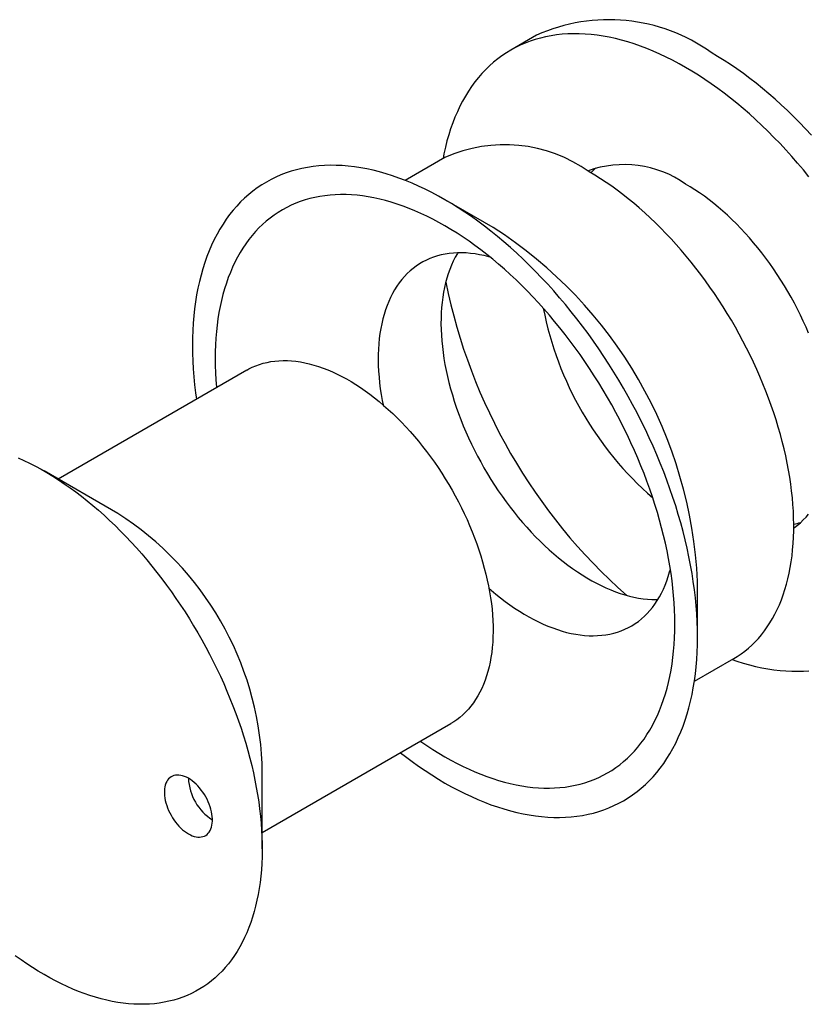
# Model space of a CAD drawing. Units: millimetres. Extents: x 16 to 470, y -13 to 584.
# Drawn here: x 203 to 238, y 164 to 207 of the extents above; entities that cross this region are included whole.
import ezdxf

# ---------------------------------------------------------------- set-up
doc = ezdxf.new("R2010")
doc.units = ezdxf.units.MM

msp = doc.modelspace()

# ---------------------------------------------------------------- linework, layer by layer
at = {"color": 7, "linetype": 'Continuous', "lineweight": 25, "ltscale": 2}
for p, q in [((225.8259, 206.5957), (224.6945, 205.9426)), ((221.7767, 201.1984), (220.0365, 200.1937)), ((223.91, 198.1171), (221.7891, 199.3419)), ((213.045, 191.8276), (204.727, 187.0257)), ((207.3633, 185.5033), (204.1112, 187.3814)), ((232.9242, 180.0532), (232.9242, 182.5024)), ((232.7854, 178.1095), (234.5257, 179.1141)), ((213.7262, 171.4369), (222.0443, 176.2387)), ((213.7262, 170.7257), (213.7262, 174.4812))]:
    msp.add_line(p, q, dxfattribs=at)
at = {"color": 7, "linetype": 'Continuous', "lineweight": 25, "ltscale": 2, "flags": 128}
for points in [[(232.3939, 205.1802), (232.1088, 205.3404), (231.824, 205.492), (231.5395, 205.6346), (231.2556, 205.7684), (230.9725, 205.8931), (230.6904, 206.0088), (230.4094, 206.1152), (230.1298, 206.2124), (229.8518, 206.3003), (229.5755, 206.3787), (229.3011, 206.4478), (229.0288, 206.5073), (228.7589, 206.5573), (228.4914, 206.5978), (228.2267, 206.6287), (227.9647, 206.6499), (227.7058, 206.6616), (227.4502, 206.6636), (227.1979, 206.6559), (226.9491, 206.6387), (226.7041, 206.6118), (226.463, 206.5753), (226.226, 206.5293), (225.9932, 206.4737), (225.7648, 206.4085), (225.5409, 206.334), (225.3217, 206.25), (225.1074, 206.1567), (224.8981, 206.0541), (224.6939, 205.9423), (224.4949, 205.8213), (224.3014, 205.6913), (224.1135, 205.5523), (223.9312, 205.4044), (223.7547, 205.2478), (223.5841, 205.0825), (223.4196, 204.9086), (223.2612, 204.7263), (223.1091, 204.5357), (222.9633, 204.337), (222.824, 204.1302), (222.6913, 203.9154), (222.5652, 203.693), (222.4459, 203.4629), (222.3333, 203.2254), (222.2277, 202.9807), (222.129, 202.7288), (222.0374, 202.4699), (221.9529, 202.2043), (221.8755, 201.9322), (221.8053, 201.6536), (221.7424, 201.3689), (221.7005, 201.1544)], [(237.9544, 202.1893), (237.6924, 202.4704), (237.4277, 202.7453), (237.1602, 203.0136), (236.8903, 203.2753), (236.618, 203.5301), (236.3436, 203.7778), (236.0673, 204.0184), (235.7893, 204.2515), (235.5097, 204.4772), (235.2287, 204.6951), (234.9466, 204.9052), (234.6635, 205.1073), (234.3796, 205.3013), (234.0951, 205.4871), (233.8103, 205.6645), (233.5252, 205.8333)], [(237.8386, 200.3523), (237.5899, 200.6568), (237.3376, 200.9557), (237.0819, 201.2489), (236.823, 201.5362), (236.5611, 201.8173), (236.2963, 202.0922), (236.0288, 202.3605), (235.7589, 202.6222), (235.4866, 202.8769), (235.2123, 203.1247), (234.936, 203.3652), (234.6579, 203.5984), (234.3783, 203.824), (234.0973, 204.042), (233.8152, 204.2521), (233.5321, 204.4542), (233.2482, 204.6482), (232.9638, 204.834), (232.6789, 205.0113), (232.3939, 205.1802)], [(221.7873, 199.3429), (221.4957, 199.5068), (221.2044, 199.6618), (220.9135, 199.8077), (220.6231, 199.9445), (220.3336, 200.0721), (220.0451, 200.1903), (219.7577, 200.2992), (219.4718, 200.3986), (219.1874, 200.4885), (218.9048, 200.5687), (218.6242, 200.6393), (218.3458, 200.7002), (218.0697, 200.7514), (217.7961, 200.7928), (217.5253, 200.8243), (217.2575, 200.8461), (216.9927, 200.858), (216.7312, 200.86), (216.4732, 200.8522), (216.2188, 200.8345), (215.9682, 200.8071), (215.7217, 200.7697), (215.4792, 200.7226), (215.2411, 200.6658), (215.0075, 200.5992), (214.7786, 200.5229), (214.5544, 200.4371), (214.3352, 200.3416), (214.1211, 200.2367), (213.9123, 200.1223), (213.7088, 199.9986), (213.5109, 199.8656), (213.3187, 199.7235), (213.1322, 199.5722), (212.9517, 199.412), (212.7773, 199.243), (212.609, 199.0652), (212.447, 198.8787), (212.2915, 198.6838), (212.1424, 198.4805), (211.9999, 198.269), (211.8642, 198.0494), (211.7352, 197.8219), (211.6132, 197.5866), (211.4981, 197.3437), (211.39, 197.0934), (211.2891, 196.8358), (211.1954, 196.5711), (211.109, 196.2994), (211.0298, 196.0211), (210.958, 195.7362), (210.8937, 195.445), (210.8368, 195.1476), (210.7874, 194.8443), (210.7456, 194.5352), (210.7113, 194.2207), (210.6847, 193.9008), (210.6656, 193.5759), (210.6541, 193.2461), (210.6503, 192.9116), (210.6541, 192.5728), (210.6656, 192.2297), (210.6847, 191.8828), (210.7113, 191.5321), (210.7456, 191.178), (210.7874, 190.8206), (210.8245, 190.5457)], [(228.4452, 200.7519), (228.3318, 200.6437), (228.2206, 200.5268)], [(234.5257, 179.1141), (234.6774, 179.206), (234.8456, 179.3183), (235.0088, 179.4389), (235.1667, 179.5674), (235.3194, 179.704), (235.4668, 179.8484), (235.6086, 180.0006), (235.7447, 180.1604), (235.8752, 180.3278), (235.9999, 180.5025), (236.1186, 180.6846), (236.2314, 180.8737), (236.338, 181.0698), (236.4385, 181.2728), (236.5328, 181.4825), (236.6208, 181.6987), (236.7024, 181.9212), (236.7775, 182.15), (236.8462, 182.3848), (236.9083, 182.6254), (236.9638, 182.8717), (237.0127, 183.1235), (237.0549, 183.3806), (237.0904, 183.6428), (237.1192, 183.9099), (237.1412, 184.1817), (237.1564, 184.4579), (237.1649, 184.7385), (237.1666, 185.0232), (237.1615, 185.3117), (237.1497, 185.6039), (237.131, 185.8994), (237.1056, 186.1982), (237.0735, 186.5), (237.0346, 186.8045), (236.9891, 187.1116), (236.9368, 187.4209), (236.878, 187.7323), (236.8126, 188.0456), (236.7407, 188.3604), (236.6624, 188.6765), (236.5776, 188.9938), (236.4865, 189.312), (236.3891, 189.6308), (236.2855, 189.95), (236.1758, 190.2693), (236.06, 190.5886), (235.9383, 190.9075), (235.8107, 191.2259), (235.6774, 191.5434), (235.5384, 191.8599), (235.3938, 192.1752), (235.2438, 192.4889), (235.0884, 192.8008), (234.9278, 193.1108), (234.7621, 193.4186), (234.5915, 193.7238), (234.416, 194.0264), (234.2357, 194.3261), (234.0509, 194.6227), (233.8617, 194.9159), (233.6682, 195.2055), (233.4705, 195.4913), (233.2688, 195.7731), (233.0632, 196.0506), (232.854, 196.3238), (232.6412, 196.5922), (232.425, 196.8559), (232.2056, 197.1145), (231.9832, 197.3678), (231.7578, 197.6157), (231.5298, 197.858), (231.2992, 198.0946), (231.0663, 198.3251), (230.8311, 198.5495), (230.594, 198.7676), (230.355, 198.9791), (230.1143, 199.1841), (229.8722, 199.3822), (229.6287, 199.5734), (229.3842, 199.7576), (229.1387, 199.9344), (228.8925, 200.104), (228.6457, 200.266), (228.3986, 200.4204), (228.1512, 200.5671)], [(237.8224, 193.4613), (237.7076, 193.7284), (237.5873, 193.9943), (237.4616, 194.2588), (237.3305, 194.5216), (237.1943, 194.7823), (237.053, 195.0408), (236.9069, 195.2967), (236.756, 195.5498), (236.6005, 195.7998), (236.4406, 196.0464), (236.2765, 196.2895), (236.1083, 196.5287), (235.9362, 196.7637), (235.7604, 196.9944), (235.5811, 197.2205), (235.3984, 197.4418), (235.2126, 197.6579), (235.0238, 197.8688), (234.8322, 198.0742), (234.6381, 198.2738), (234.4417, 198.4675), (234.243, 198.655), (234.0425, 198.8362), (233.8402, 199.0109), (233.6364, 199.1788), (233.4313, 199.3399), (233.2251, 199.4938), (233.0181, 199.6406), (232.8104, 199.78), (232.6022, 199.9118), (232.3939, 200.036)], [(221.7873, 198.1882), (221.5219, 198.3373), (221.2567, 198.4784), (220.9919, 198.6112), (220.7277, 198.7357), (220.4641, 198.8518), (220.2015, 198.9595), (219.94, 199.0586), (219.6797, 199.149), (219.4208, 199.2308), (219.1636, 199.3039), (218.9082, 199.3681), (218.6548, 199.4236), (218.4035, 199.4701), (218.1545, 199.5078), (217.908, 199.5365), (217.6642, 199.5563), (217.4232, 199.5672), (217.1852, 199.569), (216.9503, 199.5619), (216.7188, 199.5458), (216.4907, 199.5208), (216.2663, 199.4869), (216.0456, 199.444), (215.8289, 199.3922), (215.6163, 199.3316), (215.4079, 199.2622), (215.2039, 199.1841), (215.0043, 199.0972), (214.8095, 199.0017), (214.6194, 198.8976), (214.4342, 198.785), (214.2541, 198.6639), (214.0791, 198.5345), (213.9094, 198.3969), (213.7451, 198.2511), (213.5863, 198.0972), (213.4332, 197.9353), (213.2857, 197.7657), (213.1441, 197.5882), (213.0084, 197.4032), (212.8788, 197.2107), (212.7552, 197.0108), (212.6378, 196.8037), (212.5267, 196.5896), (212.422, 196.3685), (212.3236, 196.1406), (212.2318, 195.9061), (212.1465, 195.6652), (212.0678, 195.418), (211.9957, 195.1646), (211.9304, 194.9053), (211.8718, 194.6402), (211.8201, 194.3695), (211.7751, 194.0935), (211.7371, 193.8122), (211.7059, 193.5259), (211.6816, 193.2347), (211.6642, 192.9389), (211.6538, 192.6387), (211.6503, 192.3343), (211.6538, 192.0259), (211.6642, 191.7137), (211.6816, 191.3979), (211.7059, 191.0787), (211.7079, 191.0557)], [(219.8237, 174.9569), (220.0451, 174.786), (220.3336, 174.5711), (220.6231, 174.3644), (220.9135, 174.166), (221.2044, 173.976), (221.4957, 173.7946), (221.7873, 173.6219), (222.0788, 173.458), (222.3701, 173.303), (222.6611, 173.1571), (222.9514, 173.0203), (223.2409, 172.8927), (223.5295, 172.7745), (223.8168, 172.6656), (224.1028, 172.5662), (224.3871, 172.4764), (224.6697, 172.3961), (224.9503, 172.3255), (225.2288, 172.2646), (225.5048, 172.2134), (225.7784, 172.1721), (226.0492, 172.1405), (226.3171, 172.1187), (226.5818, 172.1068), (226.8433, 172.1048), (227.1013, 172.1126), (227.3557, 172.1303), (227.6063, 172.1578), (227.8529, 172.1951), (228.0953, 172.2422), (228.3334, 172.299), (228.567, 172.3656), (228.796, 172.4419), (229.0201, 172.5277), (229.2393, 172.6232), (229.4534, 172.7281), (229.6623, 172.8425), (229.8657, 172.9662), (230.0636, 173.0992), (230.2559, 173.2414), (230.4423, 173.3926), (230.6228, 173.5528), (230.7972, 173.7218), (230.9655, 173.8996), (231.1275, 174.0861), (231.2831, 174.281), (231.4321, 174.4843), (231.5746, 174.6958), (231.7103, 174.9154), (231.8393, 175.1429), (231.9614, 175.3782), (232.0764, 175.6211), (232.1845, 175.8714), (232.2854, 176.129), (232.3791, 176.3937), (232.4656, 176.6654), (232.5447, 176.9437), (232.6165, 177.2286), (232.6808, 177.5198), (232.7377, 177.8172), (232.7871, 178.1205), (232.8289, 178.4296), (232.8632, 178.7441), (232.8899, 179.064), (232.9089, 179.3889), (232.9204, 179.7187), (232.9242, 180.0532), (232.9204, 180.392), (232.9089, 180.7351), (232.8899, 181.082), (232.8632, 181.4327), (232.8289, 181.7868), (232.7871, 182.1442), (232.7377, 182.5045), (232.6808, 182.8675), (232.6165, 183.2331), (232.5447, 183.6008), (232.4656, 183.9705), (232.3791, 184.342), (232.2854, 184.7149), (232.1845, 185.089), (232.0764, 185.4641), (231.9614, 185.8399), (231.8393, 186.2161), (231.7103, 186.5925), (231.5746, 186.9688), (231.4321, 187.3448), (231.2831, 187.7202), (231.1275, 188.0948), (230.9655, 188.4682), (230.7972, 188.8403), (230.6228, 189.2108), (230.4423, 189.5794), (230.2559, 189.9458), (230.0636, 190.3099), (229.8657, 190.6714), (229.6623, 191.03), (229.4534, 191.3855), (229.2393, 191.7376), (229.0201, 192.0862), (228.796, 192.4309), (228.567, 192.7715), (228.3334, 193.1078), (228.0953, 193.4395), (227.8529, 193.7665), (227.6063, 194.0885), (227.3557, 194.4053), (227.1013, 194.7167), (226.8433, 195.0224), (226.5818, 195.3223), (226.3171, 195.6161), (226.0492, 195.9036), (225.7784, 196.1847), (225.5048, 196.4591), (225.2288, 196.7267), (224.9503, 196.9873), (224.6697, 197.2407), (224.3871, 197.4867), (224.1028, 197.7252), (223.8168, 197.9559), (223.5295, 198.1788), (223.2409, 198.3937), (222.9514, 198.6004), (222.6611, 198.7988), (222.3701, 198.9888), (222.0788, 199.1702), (221.7873, 199.3429), (221.7873, 199.3429)], [(220.7071, 175.4668), (220.7277, 175.4525), (220.9919, 175.2719), (221.2567, 175.099), (221.5219, 174.9338), (221.7873, 174.7766), (222.0526, 174.6275), (222.3178, 174.4864), (222.5826, 174.3536), (222.8469, 174.2291), (223.1104, 174.113), (223.373, 174.0053), (223.6346, 173.9062), (223.8949, 173.8158), (224.1537, 173.734), (224.4109, 173.6609), (224.6663, 173.5967), (224.9197, 173.5412), (225.171, 173.4947), (225.42, 173.457), (225.6665, 173.4283), (225.9103, 173.4085), (226.1513, 173.3976), (226.3893, 173.3958), (226.6242, 173.4029), (226.8557, 173.419), (227.0838, 173.444), (227.3082, 173.4779), (227.5289, 173.5208), (227.7456, 173.5726), (227.9582, 173.6332), (228.1666, 173.7026), (228.3707, 173.7808), (228.5702, 173.8676), (228.7651, 173.9631), (228.9552, 174.0672), (229.1403, 174.1799), (229.3205, 174.3009), (229.4954, 174.4303), (229.6651, 174.5679), (229.8294, 174.7137), (229.9882, 174.8676), (230.1414, 175.0295), (230.2888, 175.1992), (230.4304, 175.3766), (230.5661, 175.5616), (230.6958, 175.7541), (230.8193, 175.954), (230.9367, 176.1611), (231.0478, 176.3752), (231.1526, 176.5963), (231.2509, 176.8242), (231.3428, 177.0587), (231.4281, 177.2996), (231.5068, 177.5468), (231.5788, 177.8002), (231.6441, 178.0595), (231.7027, 178.3246), (231.7545, 178.5953), (231.7994, 178.8713), (231.8375, 179.1526), (231.8687, 179.439), (231.8929, 179.7301), (231.9103, 180.0259), (231.9207, 180.3261), (231.9242, 180.6305), (231.9207, 180.9389), (231.9103, 181.2511), (231.8929, 181.5669), (231.8687, 181.8861), (231.8375, 182.2084), (231.7994, 182.5337), (231.7545, 182.8617), (231.7027, 183.1921), (231.6441, 183.5248), (231.5788, 183.8595), (231.5068, 184.1961), (231.4281, 184.5342), (231.3428, 184.8736), (231.2509, 185.2141), (231.1526, 185.5555), (231.0478, 185.8976), (230.9367, 186.24), (230.8193, 186.5826), (230.6958, 186.9251), (230.5661, 187.2674), (230.4304, 187.6091), (230.2888, 187.95), (230.1414, 188.2899), (229.9882, 188.6286), (229.8294, 188.9658), (229.6651, 189.3013), (229.4954, 189.6348), (229.3205, 189.9663), (229.1403, 190.2953), (228.9552, 190.6217), (228.7651, 190.9453), (228.5702, 191.2658), (228.3707, 191.583), (228.1666, 191.8967), (227.9582, 192.2068), (227.7456, 192.5129), (227.5289, 192.8149), (227.3082, 193.1125), (227.0838, 193.4056), (226.8557, 193.6939), (226.6242, 193.9773), (226.3893, 194.2556), (226.1513, 194.5285), (225.9103, 194.7959), (225.6665, 195.0577), (225.42, 195.3135), (225.171, 195.5633), (224.9197, 195.8069), (224.6663, 196.0441), (224.4109, 196.2747), (224.1537, 196.4986), (223.8949, 196.7157), (223.6346, 196.9257), (223.373, 197.1286), (223.1104, 197.3242), (222.8469, 197.5123), (222.5826, 197.6929), (222.3178, 197.8658), (222.0526, 198.031), (221.7873, 198.1882), (221.7873, 198.1882)], [(223.7852, 196.8051), (223.7161, 196.8245), (223.5132, 196.8758), (223.3122, 196.9184), (223.1134, 196.9524), (222.917, 196.9777), (222.7231, 196.9942), (222.532, 197.002), (222.3438, 197.001), (222.1588, 196.9913), (221.9772, 196.9728), (221.7991, 196.9455), (221.6247, 196.9096), (221.4542, 196.865), (221.2877, 196.8117), (221.1256, 196.7499), (220.9678, 196.6796), (220.8147, 196.6009), (220.6663, 196.5138), (220.5227, 196.4184), (220.3843, 196.3149), (220.251, 196.2033), (220.123, 196.0838), (220.0005, 195.9565), (219.8836, 195.8215), (219.7724, 195.679), (219.6671, 195.5291), (219.5676, 195.3719), (219.4742, 195.2077), (219.387, 195.0365), (219.3059, 194.8587), (219.2312, 194.6743), (219.1628, 194.4835), (219.101, 194.2866), (219.0456, 194.0838), (218.9968, 193.8752), (218.9547, 193.6611), (218.9192, 193.4417), (218.8904, 193.2172), (218.8684, 192.9879), (218.8531, 192.754), (218.8446, 192.5157), (218.8429, 192.2734), (218.848, 192.0271), (218.8599, 191.7773), (218.8786, 191.5241), (218.904, 191.2679), (218.9361, 191.0088), (218.9749, 190.7472), (219.0204, 190.4833), (219.0557, 190.2995)], [(222.3546, 197.0013), (222.3354, 196.9697), (222.242, 196.8055), (222.1547, 196.6343), (222.0737, 196.4565), (221.999, 196.2721), (221.9306, 196.0813), (221.8687, 195.8844), (221.8134, 195.6816), (221.7646, 195.473), (221.7224, 195.2589), (221.6869, 195.0395), (221.6582, 194.815), (221.6361, 194.5857), (221.6209, 194.3518), (221.6124, 194.1135), (221.6107, 193.8712), (221.6158, 193.6249), (221.6277, 193.3751), (221.6463, 193.1219), (221.6717, 192.8657), (221.7038, 192.6066), (221.7427, 192.345), (221.7881, 192.0811), (221.8402, 191.8153), (221.8989, 191.5477), (221.964, 191.2786), (222.0355, 191.0084), (222.1134, 190.7373), (222.1976, 190.4656), (222.2879, 190.1936), (222.3844, 189.9216), (222.4868, 189.6498), (222.5951, 189.3785), (222.7091, 189.108), (222.8289, 188.8386), (222.9541, 188.5706), (223.0847, 188.3042), (223.2206, 188.0397), (223.3616, 187.7775), (223.5076, 187.5177), (223.6584, 187.2607), (223.8139, 187.0066), (223.9739, 186.7558), (224.1382, 186.5086), (224.3067, 186.2651), (224.4791, 186.0257), (224.6554, 185.7906), (224.8353, 185.56), (225.0187, 185.3342), (225.2053, 185.1134), (225.395, 184.8978), (225.5875, 184.6877), (225.7827, 184.4832), (225.9803, 184.2847), (226.1802, 184.0922), (226.3821, 183.906), (226.5859, 183.7263), (226.7913, 183.5533), (226.9981, 183.3872), (227.2062, 183.2281), (227.4152, 183.0761), (227.6249, 182.9316), (227.8352, 182.7945), (228.0459, 182.665), (228.2566, 182.5434), (228.4672, 182.4296), (228.6775, 182.3239), (228.8873, 182.2263), (229.0963, 182.1369), (229.3043, 182.0559), (229.5111, 181.9832), (229.7165, 181.9191), (229.9203, 181.8635), (230.1222, 181.8165), (230.3221, 181.7782), (230.5198, 181.7485), (230.715, 181.7276), (230.9075, 181.7155), (231.0972, 181.7121), (231.1801, 181.7134)], [(213.045, 191.8276), (213.1371, 191.8787), (213.2889, 191.9539), (213.4451, 192.0208), (213.6058, 192.0792), (213.7705, 192.129), (213.9393, 192.1703), (214.1119, 192.203), (214.2882, 192.227), (214.4679, 192.2423), (214.6508, 192.2489), (214.8369, 192.2468), (215.0257, 192.236), (215.2173, 192.2165), (215.4113, 192.1884), (215.6076, 192.1516), (215.806, 192.1062), (216.0062, 192.0522), (216.208, 191.9898), (216.4112, 191.9189), (216.6156, 191.8396), (216.8211, 191.7521), (217.0272, 191.6564), (217.234, 191.5526), (217.441, 191.4409), (217.6482, 191.3213), (217.8553, 191.194), (218.062, 191.059), (218.2682, 190.9167), (218.4736, 190.767), (218.678, 190.6102), (218.8813, 190.4465), (219.0831, 190.2759), (219.2833, 190.0988), (219.4816, 189.9152), (219.6779, 189.7253), (219.8719, 189.5295), (220.0635, 189.3278), (220.2524, 189.1205), (220.4384, 188.9078), (220.6214, 188.6899), (220.8011, 188.4672), (220.9773, 188.2397), (221.1499, 188.0077), (221.3187, 187.7716), (221.4835, 187.5314), (221.6441, 187.2876), (221.8004, 187.0403), (221.9521, 186.7899), (222.0992, 186.5365), (222.2415, 186.2804), (222.3788, 186.022), (222.5109, 185.7615), (222.6378, 185.4991), (222.7593, 185.2352), (222.8753, 184.97), (222.9856, 184.7038), (223.0902, 184.437), (223.1889, 184.1696), (223.2816, 183.9022), (223.3682, 183.6348), (223.4486, 183.3679), (223.5228, 183.1017), (223.5907, 182.8365), (223.6521, 182.5726), (223.7071, 182.3102), (223.7555, 182.0496), (223.7974, 181.7912), (223.8326, 181.5351), (223.8612, 181.2816), (223.8831, 181.0311), (223.8983, 180.7838), (223.9067, 180.5399), (223.9084, 180.2997), (223.9033, 180.0634), (223.8915, 179.8314), (223.873, 179.6038), (223.8478, 179.3809), (223.8159, 179.1629), (223.7773, 178.9501), (223.7321, 178.7427), (223.6804, 178.5409), (223.6222, 178.3449), (223.5575, 178.155), (223.4865, 177.9713), (223.4092, 177.794), (223.3256, 177.6233), (223.236, 177.4594), (223.1403, 177.3024), (223.0386, 177.1526), (222.9312, 177.0101), (222.818, 176.8751), (222.6993, 176.7476), (222.575, 176.6278), (222.4455, 176.5159), (222.3108, 176.412), (222.171, 176.3161), (222.0443, 176.2387)], [(202.965, 187.9641), (203.2185, 187.8489), (203.4727, 187.7256), (203.7273, 187.5942), (203.9821, 187.4549), (204.2371, 187.3077), (204.4919, 187.1528), (204.7465, 186.9902), (205.0006, 186.8201), (205.2542, 186.6426), (205.5069, 186.4578), (205.7586, 186.2658), (206.0091, 186.0669), (206.2584, 185.861), (206.5061, 185.6484), (206.7521, 185.4293), (206.9963, 185.2037), (207.2385, 184.9718), (207.4784, 184.7338), (207.716, 184.4899), (207.951, 184.2402), (208.1834, 183.9849), (208.4129, 183.7241), (208.6393, 183.4582), (208.8626, 183.1872), (209.0826, 182.9114), (209.299, 182.6308), (209.5118, 182.3459), (209.7208, 182.0566), (209.9258, 181.7633), (210.1268, 181.4661), (210.3235, 181.1653), (210.5159, 180.8611), (210.7038, 180.5536), (210.887, 180.2431), (211.0655, 179.9299), (211.2391, 179.6141), (211.4076, 179.2959), (211.5711, 178.9756), (211.7293, 178.6534), (211.8821, 178.3295), (212.0295, 178.0042), (212.1713, 177.6777), (212.3075, 177.3502), (212.4379, 177.022), (212.5624, 176.6932), (212.681, 176.3641), (212.7936, 176.035), (212.9, 175.706), (213.0003, 175.3775), (213.0943, 175.0496), (213.1821, 174.7225), (213.2634, 174.3965), (213.3383, 174.0719), (213.4068, 173.7488), (213.4687, 173.4274), (213.524, 173.1081), (213.5727, 172.791), (213.6147, 172.4764), (213.6501, 172.1644), (213.6788, 171.8553), (213.7007, 171.5494), (213.7159, 171.2467), (213.7243, 170.9476), (213.726, 170.6522), (213.721, 170.3608), (213.7091, 170.0736), (213.6906, 169.7907), (213.6653, 169.5123), (213.6332, 169.2388), (213.5945, 168.9701), (213.5492, 168.7066), (213.4971, 168.4484), (213.4385, 168.1958), (213.3734, 167.9488), (213.3017, 167.7076), (213.2235, 167.4725), (213.139, 167.2436), (213.0481, 167.021), (212.9509, 166.8049), (212.8476, 166.5955), (212.738, 166.3929), (212.6224, 166.1972), (212.5009, 166.0086), (212.3734, 165.8272), (212.2401, 165.6532), (212.1011, 165.4867), (211.9565, 165.3277), (211.8064, 165.1764), (211.6508, 165.0329), (211.49, 164.8974), (211.324, 164.7698), (211.1529, 164.6503), (210.9769, 164.539), (210.796, 164.4359), (210.6104, 164.3412), (210.4203, 164.2548), (210.2257, 164.1769), (210.0268, 164.1075), (209.8238, 164.0467), (209.6168, 163.9944), (209.4059, 163.9508), (209.1912, 163.9158), (208.973, 163.8895), (208.7514, 163.872), (208.5265, 163.8631), (208.2985, 163.863), (208.0676, 163.8716), (207.8338, 163.8889), (207.5975, 163.915), (207.3587, 163.9497), (207.1177, 163.9931), (206.8745, 164.0451), (206.6293, 164.1057), (206.3824, 164.1749), (206.1339, 164.2525), (205.884, 164.3387), (205.6329, 164.4332), (205.3806, 164.536), (205.1275, 164.6471), (204.8736, 164.7664), (204.6193, 164.8937), (204.3645, 165.0291), (204.1096, 165.1723)], [(237.1665, 184.8665), (237.1943, 184.8861), (237.3305, 184.9896), (237.4616, 185.101), (237.5873, 185.2203), (237.7076, 185.3474), (237.8224, 185.4821)], [(223.7268, 182.2081), (223.8182, 182.1285), (224.0236, 181.9555), (224.2304, 181.7894), (224.4384, 181.6303), (224.6474, 181.4783), (224.8571, 181.3338), (225.0675, 181.1967), (225.2781, 181.0672), (225.4888, 180.9456), (225.6995, 180.8318), (225.9098, 180.7261), (226.1195, 180.6285), (226.3285, 180.5391), (226.5365, 180.4581), (226.7434, 180.3854), (226.9488, 180.3213), (227.1525, 180.2657), (227.3545, 180.2187), (227.5544, 180.1804), (227.752, 180.1507), (227.9472, 180.1298), (228.1397, 180.1177), (228.3294, 180.1143), (228.516, 180.1196), (228.6993, 180.1338), (228.8793, 180.1566), (229.0555, 180.1882), (229.228, 180.2285), (229.3965, 180.2775), (229.5608, 180.335), (229.7208, 180.4011), (229.8762, 180.4756), (230.027, 180.5585), (230.173, 180.6498), (230.314, 180.7492), (230.4499, 180.8568), (230.5806, 180.9723), (230.7058, 181.0957), (230.8255, 181.2269), (230.9396, 181.3657), (231.0479, 181.5119), (231.1503, 181.6655), (231.2468, 181.8262), (231.3371, 181.9939), (231.4213, 182.1684), (231.4992, 182.3496), (231.5707, 182.5372), (231.6358, 182.731), (231.6945, 182.931), (231.7257, 183.0504)], [(234.4495, 179.0701), (234.6579, 178.9985), (234.936, 178.9107), (235.2123, 178.8322), (235.4866, 178.7631), (235.7589, 178.7036), (236.0288, 178.6536), (236.2963, 178.6131), (236.5611, 178.5823), (236.823, 178.561), (237.0819, 178.5494), (237.3376, 178.5474), (237.5899, 178.555), (237.8386, 178.5723)], [(210.4736, 173.8283), (210.3882, 173.8736), (210.3034, 173.9106), (210.2197, 173.9392), (210.1377, 173.9591), (210.0578, 173.9703), (209.9806, 173.9725), (209.9067, 173.9659), (209.8364, 173.9505), (209.7702, 173.9263), (209.7086, 173.8935), (209.652, 173.8524), (209.6006, 173.8032), (209.555, 173.7461), (209.5153, 173.6817), (209.4818, 173.6103), (209.4548, 173.5324), (209.4343, 173.4484), (209.4206, 173.3589), (209.4138, 173.2646), (209.4138, 173.166), (209.4206, 173.0637), (209.4343, 172.9584), (209.4548, 172.8508), (209.4818, 172.7417), (209.5153, 172.6316), (209.555, 172.5213), (209.6006, 172.4116), (209.652, 172.3031), (209.7086, 172.1966), (209.7702, 172.0927), (209.8364, 171.9921), (209.9067, 171.8955), (209.9806, 171.8035), (210.0578, 171.7167), (210.1377, 171.6356), (210.2197, 171.5608), (210.3034, 171.4927), (210.3882, 171.4319), (210.4736, 171.3787), (210.5589, 171.3334), (210.6437, 171.2963), (210.7274, 171.2677), (210.8094, 171.2478), (210.8893, 171.2367), (210.9665, 171.2344), (211.0404, 171.241), (211.1107, 171.2565), (211.1769, 171.2806), (211.2385, 171.3134), (211.2951, 171.3545), (211.3465, 171.4038), (211.3921, 171.4608), (211.4318, 171.5252), (211.4653, 171.5966), (211.4923, 171.6746), (211.5128, 171.7585), (211.5265, 171.848), (211.5334, 171.9423), (211.5334, 172.041), (211.5265, 172.1433), (211.5128, 172.2485), (211.4923, 172.3561), (211.4653, 172.4653), (211.4318, 172.5753), (211.3921, 172.6856), (211.3465, 172.7953), (211.2951, 172.9038), (211.2385, 173.0103), (211.1769, 173.1142), (211.1107, 173.2148), (211.0404, 173.3114), (210.9665, 173.4034), (210.8893, 173.4903), (210.8094, 173.5713), (210.7274, 173.6462), (210.6437, 173.7142), (210.5589, 173.775), (210.4736, 173.8283)], [(204.1096, 165.1723), (203.8547, 165.3234), (203.5999, 165.4822), (203.3455, 165.6485), (203.0917, 165.8223), (202.8386, 166.0035)]]:
    msp.add_lwpolyline(points, dxfattribs=at)
at = {"color": 7, "linetype": 'Continuous', "lineweight": 25, "ltscale": 4}
for centre, radius, start, end in [((229.0136, 199.5293), 7.7521, 54.40921, 114.28033), ((224.4193, 195.3822), 6.3883, 54.25509, 114.43445), ((229.6894, 196.2006), 4.693, 54.81037, 110.07107), ((213.3819, 181.63), 19.5618, 2.55618, 57.44382), ((246.4693, 200.7311), 25.1566, 191.52202, 228.47261), ((240.6718, 197.3842), 14.8204, 190.98311, 229.01152), ((199.9267, 173.8625), 13.8134, 2.56706, 57.43294), ((236.4835, 188.2096), 3.252, 282.12556, 287.73124), ((212.7742, 173.9316), 2.303, 182.57209, 237.42254)]:
    msp.add_arc(centre, radius, start, end, dxfattribs=at)

doc.saveas('drawing.dxf')
